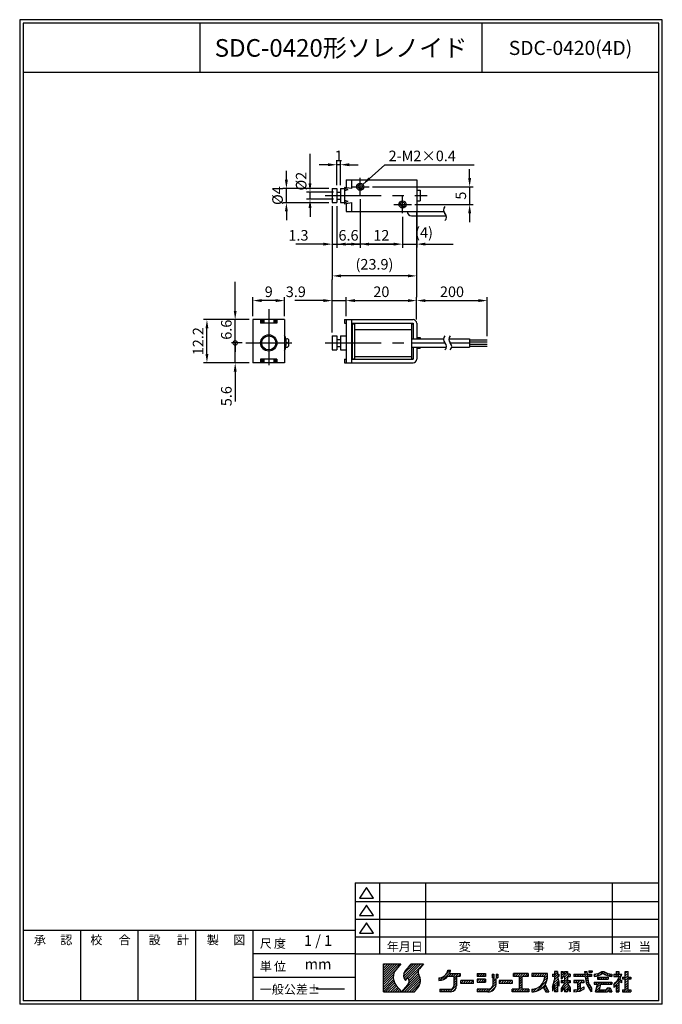
# Model space of a CAD drawing. Extents: x 15 to 197, y 6 to 285.
import ezdxf
from ezdxf.enums import TextEntityAlignment as Align

# ---------------------------------------------------------------- set-up
doc = ezdxf.new("R2010")
doc.units = 0
doc.header["$LTSCALE"] = 0.5
doc.header["$MEASUREMENT"] = 0
doc.header["$PDMODE"] = 35
doc.linetypes.add('CENTER', pattern=[50.8, 31.75, -6.35, 6.35, -6.35])
doc.layers.get('0').update_dxf_attribs({"linetype": 'CONTINUOUS'})
doc.layers.get('DEFPOINTS').update_dxf_attribs({"linetype": 'CONTINUOUS'})
doc.layers.add('ROGO', color=7, linetype='CONTINUOUS')
doc.layers.add('WAKU', color=7, linetype='CONTINUOUS')
doc.styles.add('BIGFONT', font='txt.shx', dxfattribs={"bigfont": 'EXTFONT.SHX'})
doc.styles.add('EXTFONT', font='romans.shx', dxfattribs={"bigfont": 'extfont.shx'})
doc.dimstyles.new('X1', dxfattribs={"dimtxt": 3, "dimasz": 2.5, "dimexe": 1, "dimexo": 1, "dimgap": 1, "dimtad": 1, "dimdec": 3, "dimdsep": 46, "dimtxsty": 'EXTFONT', "dimcen": 5, "dimclrd": 5, "dimclre": 5, "dimadec": 0, "dimazin": 0, "dimtfac": 0.666667, "dimtix": 1, "dimtmove": 2, "dimatfit": 3, "dimfxl": 1, "dimtolj": 1, "dimarcsym": 0})

# ---------------------------------------------------------------- blocks, each defined once
blk = doc.blocks.new('*X2')
at = {"color": 0}
for p, q in [((80, 5.91), (84.59, 10.5)), ((80, 6.59), (83.91, 10.5)), ((80, 7.26), (83.24, 10.5)), ((80, 7.93), (82.57, 10.5)), ((80, 8.61), (81.89, 10.5)), ((80, 9.28), (81.22, 10.5)), ((80, 9.95), (80.55, 10.5)), ((80, 5.24), (83.39, 8.63)), ((85.68, 6.88), (89.3, 10.5)), ((85.72, 7.59), (88.63, 10.5)), ((85.83, 6.36), (89.98, 10.5)), ((86.09, 5.94), (90.65, 10.5)), ((87.12, 6.29), (91.32, 10.5)), ((87.27, 5.78), (89.88, 8.38)), ((87.33, 9.88), (87.95, 10.5)), ((97.73, 7.47), (98.94, 8.69)), ((98.24, 8.67), (98.27, 8.69)), ((138.15, 8.16), (138.47, 8.48)), ((138.74, 8.08), (139.14, 8.48)), ((80, 4.57), (82.88, 7.44)), ((80, 3.89), (82.79, 6.68)), ((80, 3.22), (82.84, 6.06)), ((85.34, 2.5), (90.11, 7.27)), ((86.02, 2.5), (90.32, 6.8)), ((86.69, 2.5), (90.45, 6.26)), ((87.2, 5.03), (89.91, 7.74)), ((87.36, 2.5), (90.49, 5.62)), ((95.75, 6.17), (96.08, 6.5)), ((95.98, 5.73), (97.27, 7.02)), ((96.84, 5.92), (98.85, 7.93)), ((98.54, 6.94), (99.3, 7.7)), ((99.22, 6.94), (99.97, 7.7)), ((99.89, 6.94), (100.64, 7.7)), ((99.95, 6.33), (101.32, 7.7)), ((99.95, 5.66), (100.75, 6.46)), ((99.95, 4.98), (100.75, 5.78)), ((101.24, 6.94), (101.73, 7.43)), ((101.9, 4.91), (102.69, 5.7)), ((101.9, 5.58), (102.02, 5.7)), ((102.57, 4.9), (103.37, 5.7)), ((103.24, 4.9), (104.04, 5.7)), ((103.91, 4.9), (104.71, 5.7)), ((104.59, 4.9), (105.39, 5.7)), ((106.54, 7.54), (106.71, 7.7)), ((106.54, 5.52), (107.13, 6.1)), ((106.59, 6.9), (107.38, 7.7)), ((107.01, 5.3), (107.81, 6.1)), ((107.26, 6.9), (108.05, 7.7)), ((107.68, 5.3), (108.48, 6.1)), ((107.93, 6.9), (108.73, 7.7)), ((108.35, 5.3), (108.94, 5.9)), ((108.61, 6.9), (108.94, 7.24)), ((110.78, 7.05), (111.22, 7.5)), ((110.9, 6.51), (111.28, 6.88)), ((111.14, 5.4), (111.85, 6.1)), ((111.14, 6.07), (111.17, 6.1)), ((111.93, 6.86), (112.43, 7.36)), ((112.25, 6.51), (112.43, 6.69)), ((112.84, 5.08), (113.47, 5.7)), ((113.34, 4.9), (114.14, 5.7)), ((114.01, 4.9), (114.81, 5.7)), ((114.69, 4.9), (115.49, 5.7)), ((115.36, 4.9), (116.16, 5.7)), ((116.84, 7.06), (117.49, 7.7)), ((117.36, 6.9), (118.16, 7.7)), ((118.04, 6.9), (118.84, 7.7)), ((118.44, 6.64), (119.51, 7.7)), ((118.44, 5.96), (119.24, 6.76)), ((118.44, 5.29), (119.24, 6.09)), ((119.38, 6.9), (120.18, 7.7)), ((120.06, 6.9), (120.86, 7.7)), ((120.73, 6.9), (121.04, 7.22)), ((122.09, 7.59), (122.2, 7.7)), ((122.09, 6.92), (122.88, 7.7)), ((122.75, 6.9), (123.55, 7.7)), ((123.23, 2.67), (126.33, 5.77)), ((123.42, 6.9), (124.22, 7.7)), ((124.1, 6.9), (124.9, 7.7)), ((124.77, 6.9), (125.57, 7.7)), ((125.39, 5.51), (126.47, 6.59)), ((125.44, 6.9), (126.24, 7.7)), ((125.65, 6.44), (126.49, 7.28)), ((127.91, 7.35), (128.06, 7.5)), ((127.94, 4.01), (129.61, 5.69)), ((128.14, 6.9), (129.31, 8.08)), ((128.23, 4.98), (129.48, 6.22)), ((128.51, 7.95), (128.85, 8.29)), ((128.51, 6.6), (129.41, 7.5)), ((128.51, 5.93), (129.34, 6.76)), ((129.49, 6.9), (129.71, 7.13)), ((130.31, 7.73), (130.89, 8.3)), ((130.31, 7.05), (130.91, 7.65)), ((130.31, 6.38), (130.83, 6.9)), ((130.38, 5.1), (130.98, 5.7)), ((130.76, 4.14), (132.33, 5.7)), ((130.83, 6.9), (132.11, 8.18)), ((131.05, 5.1), (132.11, 6.16)), ((131.31, 8.05), (131.56, 8.3)), ((131.31, 6.71), (132.11, 7.51)), ((131.31, 6.03), (132.11, 6.83)), ((132.18, 6.9), (132.77, 7.5)), ((132.4, 5.1), (132.91, 5.61)), ((132.85, 6.9), (132.91, 6.96)), ((133.98, 7.36), (134.13, 7.5)), ((133.98, 5.34), (134.35, 5.7)), ((134.2, 6.9), (134.8, 7.5)), ((134.42, 5.1), (135.02, 5.7)), ((134.87, 6.9), (135.47, 7.5)), ((134.98, 4.99), (135.69, 5.7)), ((134.98, 4.32), (136.37, 5.7)), ((135.55, 6.9), (136.15, 7.5)), ((136.22, 6.9), (136.82, 7.5)), ((136.89, 6.9), (137.67, 7.68)), ((137.05, 7.74), (137.58, 8.27)), ((137.2, 6.54), (138.17, 7.5)), ((137.28, 5.94), (137.84, 6.5)), ((137.38, 5.37), (137.92, 5.91)), ((138.24, 6.9), (138.84, 7.5)), ((138.91, 6.9), (138.98, 6.97)), ((139.68, 6.99), (140.3, 7.62)), ((140.38, 7.02), (141.37, 8.01)), ((140.68, 6.65), (140.74, 6.7)), ((140.81, 6.1), (141.41, 6.7)), ((141.39, 7.36), (142.34, 8.3)), ((141.48, 6.1), (142.08, 6.7)), ((142.16, 6.1), (142.76, 6.7)), ((142.37, 7.67), (142.81, 8.11)), ((142.81, 7.43), (143.26, 7.88)), ((142.83, 6.1), (143.43, 6.7)), ((143.28, 7.23), (143.75, 7.7)), ((143.5, 6.1), (143.68, 6.28)), ((143.79, 7.07), (144.29, 7.56)), ((144.35, 6.95), (144.68, 7.28)), ((145.3, 7.23), (145.58, 7.5)), ((145.3, 4.54), (147.07, 6.3)), ((145.65, 6.9), (146.7, 7.96)), ((145.9, 7.83), (146.38, 8.3)), ((146.32, 6.9), (146.92, 7.5)), ((146.81, 6.72), (147.48, 7.39)), ((146.9, 5.46), (147.29, 5.85)), ((147.7, 6.26), (148.14, 6.7)), ((148.22, 6.1), (149.3, 7.19)), ((148.5, 7.74), (149.07, 8.3)), ((148.5, 7.06), (149.3, 7.86)), ((148.5, 5.71), (149.49, 6.7)), ((148.5, 5.04), (149.3, 5.84)), ((149.56, 6.1), (150.1, 6.64)), ((80, 2.55), (82.98, 5.53)), ((80.63, 2.5), (83.18, 5.05)), ((81.3, 2.5), (83.44, 4.63)), ((81.98, 2.5), (83.74, 4.26)), ((82.65, 2.5), (84.05, 3.9)), ((83.32, 2.5), (84.36, 3.54)), ((84, 2.5), (84.68, 3.18)), ((84.67, 2.5), (84.99, 2.82)), ((88.04, 2.5), (90.35, 4.81)), ((88.71, 2.5), (89.13, 2.92)), ((95.95, 3.01), (96.24, 3.29)), ((96.12, 2.5), (96.91, 3.29)), ((96.8, 2.5), (97.59, 3.29)), ((97.47, 2.5), (98.26, 3.29)), ((98.14, 2.5), (98.93, 3.29)), ((98.82, 2.5), (100.75, 4.44)), ((99.64, 2.65), (100.6, 3.62)), ((99.95, 4.31), (100.75, 5.11)), ((105.26, 4.9), (105.5, 5.14)), ((106.54, 2.82), (107.03, 3.3)), ((106.9, 2.5), (107.7, 3.3)), ((107.57, 2.5), (108.37, 3.3)), ((108.25, 2.5), (109.05, 3.3)), ((108.92, 2.5), (109.73, 3.31)), ((109.59, 2.5), (111.94, 4.85)), ((110.4, 2.64), (111.83, 4.07)), ((111.14, 4.72), (111.94, 5.53)), ((116.04, 4.9), (116.44, 5.31)), ((116.44, 3.29), (116.46, 3.3)), ((116.44, 2.62), (117.13, 3.3)), ((117, 2.5), (117.8, 3.3)), ((117.68, 2.5), (119.24, 4.07)), ((118.35, 2.5), (119.24, 3.4)), ((118.44, 4.62), (119.24, 5.42)), ((118.44, 3.94), (119.24, 4.74)), ((119.02, 2.5), (119.82, 3.3)), ((119.7, 2.5), (120.5, 3.3)), ((120.37, 2.5), (121.17, 3.3)), ((122.09, 2.88), (122.54, 3.33)), ((122.41, 2.52), (123.47, 3.59)), ((124.45, 3.22), (125.79, 4.55)), ((125.43, 3.52), (126.02, 4.11)), ((125.67, 3.09), (126.26, 3.68)), ((125.9, 2.65), (126.49, 3.24)), ((126.44, 2.51), (126.73, 2.8)), ((127.91, 3.31), (128.21, 3.61)), ((128.51, 3.91), (129.31, 4.71)), ((128.51, 3.23), (129.31, 4.03)), ((128.51, 2.56), (129.31, 3.36)), ((129.46, 4.86), (129.71, 5.11)), ((129.63, 4.35), (129.71, 4.43)), ((130.31, 3.01), (132.15, 4.85)), ((131.31, 3.34), (132.41, 4.45)), ((131.31, 2.67), (132.11, 3.47)), ((131.82, 2.5), (132.11, 2.79)), ((132.2, 3.56), (132.68, 4.04)), ((132.47, 3.16), (132.91, 3.59)), ((132.74, 2.75), (132.91, 2.92)), ((133.98, 2.64), (134.49, 3.16)), ((134.58, 2.57), (135.78, 3.77)), ((134.98, 3.64), (135.78, 4.44)), ((135.34, 2.66), (136.31, 3.63)), ((136.44, 5.1), (136.78, 5.44)), ((136.49, 3.13), (136.78, 3.42)), ((137.54, 4.86), (138.03, 5.35)), ((137.74, 4.39), (138.2, 4.85)), ((137.99, 3.96), (138.42, 4.39)), ((138.27, 3.57), (138.67, 3.97)), ((138.54, 3.16), (138.96, 3.58)), ((138.81, 2.76), (138.98, 2.93)), ((139.68, 4.97), (140.01, 5.3)), ((140.08, 4.7), (140.68, 5.3)), ((140.14, 2.74), (141.27, 3.87)), ((140.4, 3.67), (142.03, 5.3)), ((140.58, 2.5), (141.18, 3.1)), ((140.65, 4.6), (141.36, 5.3)), ((141.25, 2.5), (141.85, 3.1)), ((141.92, 2.5), (142.52, 3.1)), ((142.1, 4.7), (142.7, 5.3)), ((142.6, 2.5), (143.8, 3.7)), ((142.78, 4.7), (143.38, 5.3)), ((143.27, 2.5), (144.33, 3.56)), ((143.45, 4.7), (144.05, 5.3)), ((144.04, 2.6), (144.49, 3.05)), ((144.12, 4.7), (144.68, 5.26)), ((145.3, 3.86), (146.7, 5.26)), ((145.9, 3.79), (146.7, 4.59)), ((145.9, 3.11), (146.7, 3.91)), ((145.96, 2.5), (146.7, 3.24)), ((147.32, 5.21), (147.5, 5.39)), ((147.7, 2.89), (147.91, 3.1)), ((147.99, 2.5), (149.3, 3.82)), ((148.5, 4.37), (149.3, 5.17)), ((148.5, 3.69), (149.3, 4.49)), ((148.66, 2.5), (149.3, 3.15)), ((149.33, 2.5), (149.93, 3.1)), ((121.04, 2.5), (121.24, 2.7)), ((129.13, 2.5), (129.31, 2.69)), ((144.62, 2.5), (144.66, 2.55)), ((146.64, 2.5), (146.7, 2.57)), ((150.01, 2.5), (150.1, 2.6))]:
    blk.add_line(p, q, dxfattribs=at)
blk = doc.blocks.new('KGS_ROGO')
at = {"layer": 'ROGO'}
for p, q in [((80, 2.5), (80, 10.5)), ((80, 10.5), (84.9, 10.5)), ((84.9, 10.5), (83.58, 8.89)), ((87.84, 10.5), (86.1, 8.37)), ((87.84, 10.5), (91.36, 10.5)), ((91.36, 10.5), (90.19, 9.06)), ((98.25, 8.69), (99.04, 8.69)), ((138.15, 8.48), (138.15, 8.08)), ((138.15, 8.48), (139.15, 8.48)), ((139.15, 8.48), (139.15, 8.08)), ((86.14, 5.87), (86.29, 5.7)), ((86.29, 5.7), (86.95, 6.55)), ((95.75, 6.47), (95.75, 5.71)), ((98.29, 6.94), (99.95, 6.94)), ((98.76, 7.7), (101.73, 7.7)), ((99.95, 6.94), (99.95, 4.21)), ((100.75, 6.94), (101.73, 6.94)), ((100.75, 6.94), (100.75, 4.23)), ((101.73, 7.7), (101.73, 6.94)), ((105.5, 5.7), (101.9, 5.7)), ((101.9, 4.9), (101.9, 5.7)), ((105.5, 4.9), (105.5, 5.7)), ((106.54, 7.7), (108.94, 7.7)), ((106.54, 7.7), (106.54, 6.9)), ((108.94, 6.9), (106.54, 6.9)), ((108.94, 6.1), (106.54, 6.1)), ((106.54, 6.1), (106.54, 5.3)), ((108.94, 7.7), (108.94, 6.9)), ((108.94, 6.1), (108.94, 5.3)), ((110.78, 7.5), (111.28, 7.5)), ((110.78, 7.5), (110.78, 6.51)), ((110.78, 6.51), (111.28, 6.51)), ((111.14, 4.8), (111.14, 6.1)), ((111.94, 6.1), (111.14, 6.1)), ((111.28, 7.5), (111.28, 6.51)), ((111.93, 7.5), (111.93, 6.51)), ((111.93, 7.5), (112.43, 7.5)), ((111.93, 6.51), (112.43, 6.51)), ((111.94, 4.54), (111.94, 6.1)), ((112.43, 7.5), (112.43, 6.51)), ((116.44, 5.7), (112.84, 5.7)), ((112.84, 5.7), (112.84, 4.9)), ((116.44, 5.7), (116.44, 4.9)), ((121.04, 7.7), (116.84, 7.7)), ((116.84, 6.9), (116.84, 7.7)), ((118.44, 6.9), (116.84, 6.9)), ((118.44, 6.9), (118.44, 3.3)), ((121.04, 6.9), (119.24, 6.9)), ((119.24, 6.9), (119.24, 3.3)), ((121.04, 7.7), (121.04, 6.9)), ((126.49, 7.7), (122.09, 7.7)), ((122.09, 7.7), (122.09, 6.9)), ((125.69, 6.9), (122.09, 6.9)), ((126.49, 6.85), (126.49, 7.7)), ((127.91, 7.5), (128.51, 7.5)), ((127.91, 7.5), (127.91, 6.9)), ((128.51, 6.9), (127.91, 6.9)), ((127.91, 3.9), (128.51, 5.9)), ((129.31, 8.29), (128.51, 8.29)), ((128.51, 8.29), (128.51, 7.5)), ((128.51, 6.9), (128.51, 5.9)), ((129.31, 8.29), (129.31, 7.5)), ((129.31, 7.5), (129.71, 7.5)), ((129.31, 6.9), (129.71, 5.3)), ((129.71, 6.9), (129.31, 6.9)), ((129.71, 7.5), (129.71, 6.9)), ((130.31, 8.3), (130.91, 8.3)), ((130.31, 8.3), (130.31, 6.3)), ((130.31, 6.3), (130.53, 6.09)), ((130.31, 5.7), (131.31, 5.7)), ((130.31, 5.7), (130.31, 5.1)), ((130.83, 6.9), (130.51, 6.11)), ((130.83, 6.9), (131.31, 6.9)), ((130.91, 8.3), (130.91, 7.5)), ((131.31, 7.5), (130.91, 7.5)), ((131.31, 8.3), (132.11, 8.3)), ((131.31, 8.3), (131.31, 7.5)), ((131.31, 6.9), (131.31, 5.7)), ((132.11, 8.3), (132.11, 7.5)), ((132.91, 7.5), (132.11, 7.5)), ((132.11, 6.9), (132.91, 6.9)), ((132.11, 6.9), (132.11, 5.7)), ((132.11, 5.7), (132.91, 5.7)), ((132.91, 7.5), (132.91, 6.9)), ((132.91, 5.7), (132.91, 5.1)), ((133.98, 7.5), (137.08, 7.5)), ((133.98, 7.5), (133.98, 6.9)), ((137.16, 6.9), (133.98, 6.9)), ((136.78, 5.7), (133.98, 5.7)), ((133.98, 5.7), (133.98, 5.1)), ((136.78, 5.7), (136.78, 5.1)), ((136.98, 8.3), (137.08, 7.5)), ((136.98, 8.3), (137.58, 8.3)), ((137.16, 6.9), (137.31, 5.67)), ((137.58, 8.3), (137.69, 7.5)), ((137.69, 7.5), (138.98, 7.5)), ((137.78, 6.9), (137.96, 5.6)), ((138.98, 6.9), (137.78, 6.9)), ((138.15, 8.08), (139.15, 8.08)), ((138.98, 7.5), (138.98, 6.9)), ((139.68, 7.5), (139.68, 6.91)), ((140.68, 6.7), (143.68, 6.7)), ((140.68, 6.7), (140.68, 6.1)), ((140.68, 6.1), (143.68, 6.1)), ((141.87, 8.3), (142.48, 8.3)), ((143.68, 6.7), (143.68, 6.1)), ((144.68, 7.5), (144.68, 6.91)), ((145.3, 7.5), (145.9, 7.5)), ((145.3, 7.5), (145.3, 6.9)), ((145.3, 6.9), (146.9, 6.9)), ((145.9, 8.3), (145.9, 7.5)), ((145.9, 8.3), (146.7, 8.3)), ((146.7, 8.3), (146.7, 7.5)), ((146.7, 7.5), (147.52, 7.5)), ((146.7, 5.58), (146.7, 2.5)), ((147.5, 5.1), (146.7, 5.58)), ((146.96, 6.07), (147.5, 5.71)), ((147.5, 5.1), (147.5, 5.71)), ((147.7, 6.7), (147.7, 6.1)), ((147.7, 6.7), (148.5, 6.7)), ((148.5, 6.1), (147.7, 6.1)), ((148.5, 8.3), (149.3, 8.3)), ((148.5, 6.7), (148.5, 8.3)), ((148.5, 3.1), (148.5, 6.1)), ((149.3, 6.7), (149.3, 8.3)), ((149.3, 6.7), (150.1, 6.7)), ((149.3, 3.1), (149.3, 6.1)), ((150.1, 6.1), (149.3, 6.1)), ((150.1, 6.7), (150.1, 6.1)), ((83.65, 4.36), (85.27, 2.5)), ((85.27, 2.5), (86.92, 4.52)), ((88.79, 2.5), (89.75, 3.68)), ((95.95, 3.29), (99.03, 3.29)), ((95.95, 3.29), (95.95, 2.5)), ((105.5, 4.9), (101.9, 4.9)), ((106.54, 5.3), (108.94, 5.3)), ((109.62, 3.3), (106.54, 3.3)), ((106.54, 3.3), (106.54, 2.5)), ((116.44, 4.9), (112.84, 4.9)), ((118.44, 3.3), (116.44, 3.3)), ((116.44, 2.5), (116.44, 3.3)), ((121.24, 3.3), (119.24, 3.3)), ((121.24, 3.3), (121.24, 2.5)), ((122.09, 3.29), (122.09, 2.51)), ((125.24, 3.87), (125.98, 2.51)), ((125.78, 4.56), (126.88, 2.51)), ((128.51, 4.5), (127.91, 2.7)), ((127.91, 3.9), (127.91, 2.7)), ((128.51, 4.5), (128.51, 2.5)), ((129.31, 5.3), (129.31, 2.5)), ((129.71, 4.1), (129.31, 5.3)), ((129.71, 5.3), (129.71, 4.1)), ((131.31, 5.1), (130.31, 5.1)), ((131.31, 4.9), (130.31, 3.5)), ((131.31, 3.7), (130.31, 2.5)), ((130.31, 3.5), (130.31, 2.5)), ((131.31, 5.1), (131.31, 4.9)), ((131.31, 3.7), (131.31, 2.5)), ((132.91, 5.1), (132.11, 5.1)), ((132.11, 5.1), (132.11, 4.9)), ((132.11, 4.9), (132.91, 3.7)), ((132.11, 3.7), (132.91, 2.5)), ((132.11, 3.7), (132.11, 2.5)), ((132.91, 3.7), (132.91, 2.5)), ((134.98, 5.1), (133.98, 5.1)), ((133.98, 3.09), (134.98, 3.22)), ((133.98, 3.09), (133.98, 2.5)), ((134.98, 5.1), (134.98, 3.22)), ((136.78, 3.3), (135.77, 2.7)), ((135.78, 5.1), (135.78, 3.31)), ((136.78, 5.1), (135.78, 5.1)), ((136.78, 3.9), (135.78, 3.31)), ((136.78, 3.96), (136.78, 3.3)), ((138.98, 2.5), (138.25, 3.61)), ((138.98, 3.56), (138.98, 2.5)), ((139.68, 5.3), (144.68, 5.3)), ((139.68, 5.3), (139.68, 4.7)), ((139.68, 4.7), (140.68, 4.7)), ((140.08, 2.5), (140.68, 4.7)), ((141.48, 4.7), (141.08, 3.1)), ((141.08, 3.1), (143.04, 3.1)), ((141.48, 4.7), (144.68, 4.7)), ((143.48, 3.7), (143.04, 3.1)), ((143.87, 3.09), (143.46, 2.5)), ((143.48, 3.7), (144.28, 3.7)), ((143.88, 3.09), (144.08, 2.5)), ((144.28, 3.7), (144.68, 2.5)), ((144.68, 5.3), (144.68, 4.7)), ((145.3, 4.62), (145.3, 3.78)), ((145.9, 4.44), (145.9, 2.5)), ((147.7, 3.1), (148.5, 3.1)), ((147.7, 3.1), (147.7, 2.5)), ((149.3, 3.1), (150.1, 3.1)), ((150.1, 3.1), (150.1, 2.5)), ((80, 2.5), (88.79, 2.5)), ((99.04, 2.5), (95.95, 2.5)), ((109.69, 2.5), (106.54, 2.5)), ((121.24, 2.5), (116.44, 2.5)), ((122.17, 2.51), (122.09, 2.51)), ((125.98, 2.51), (126.88, 2.51)), ((129.31, 2.5), (128.51, 2.5)), ((132.11, 2.5), (131.31, 2.5)), ((133.98, 2.5), (135.78, 2.71)), ((135.78, 2.71), (135.78, 2.71)), ((140.08, 2.5), (143.46, 2.5)), ((144.08, 2.5), (144.68, 2.5)), ((145.9, 2.5), (146.7, 2.5)), ((147.7, 2.5), (150.1, 2.5))]:
    blk.add_line(p, q, dxfattribs=at)
for centre, radius, start, end in [((86.31, 6.67), 3.52, 140.8, 221), ((87.61, 7.14), 1.94, 140.8, 227.8947), ((91.33, 8.13), 1.48, 140.8, 209.9149), ((95.66, 9.08), 2.62, 272.093, 351.3443), ((95.68, 9.09), 3.38, 335.6572, 353.1652), ((85.65, 5.56), 1.64, 320.8, 37.2123), ((87.21, 5.75), 3.28, 320.8, 29.9149), ((95.68, 9.09), 3.38, 271.1689, 320.5442), ((122.03, 6.95), 3.66, 270.8834, 359.315), ((122.03, 6.96), 4.46, 327.3182, 1.4347), ((141.88, 6.49), 4.64, 190.1454, 218.4312), ((142.76, 6.72), 4.93, 193.1115, 219.8633), ((139.06, 12.6), 5.14, 276.9444, 303.2623), ((139.14, 12.43), 5.55, 275.5844, 303.2401), ((145.22, 12.43), 5.55, 236.7599, 264.4156), ((145.3, 12.6), 5.14, 236.7377, 263.0556), ((139.25, 10.57), 8.49, 315.5002, 334.4096), ((139.22, 9.91), 8.64, 333.5825, 343.8295), ((98.91, 4.35), 1.85, 273.8194, 3.7498), ((98.87, 4.37), 1.09, 278.3736, 351.0901), ((109.61, 4.84), 1.53, 270.1168, 1.3143), ((109.63, 4.84), 2.34, 269.7467, 352.5917), ((122.03, 6.96), 4.46, 270.7166, 316.0944), ((139.22, 9.91), 8.64, 314.7394, 320.6569)]:
    blk.add_arc(centre, radius, start, end, dxfattribs=at)
blk.add_blockref('*X2', (0, 0), dxfattribs=at)
blk = doc.blocks.new('A4SPWAKU')
at = {"layer": 'WAKU', "color": 5}
for p, q in [((197, 282), (15, 282)), ((15, 282), (15, 3)), ((197, 3), (197, 282)), ((116.95, 37.46), (116.95, 17.33)), ((129.95, 37.46), (129.95, 17.33)), ((182.82, 37.46), (182.82, 17.33)), ((113.2, 36.12), (111.2, 33.12)), ((115.2, 33.12), (113.2, 36.12)), ((110, 32.12), (196, 32.12)), ((111.2, 33.12), (115.2, 33.12)), ((113.2, 31.12), (111.2, 28.12)), ((115.2, 28.12), (113.2, 31.12)), ((111.2, 28.12), (115.2, 28.12)), ((110, 27.12), (196, 27.12)), ((113.2, 26.12), (111.2, 23.12)), ((115.2, 23.12), (113.2, 26.12)), ((32.25, 24), (32.25, 4)), ((48.5, 24), (48.5, 4)), ((64.75, 24), (64.75, 4)), ((111.2, 23.12), (115.2, 23.12)), ((110, 22.12), (196, 22.12)), ((110, 17.33), (81, 17.33)), ((81, 10.67), (110, 10.67)), ((197, 3), (15, 3))]:
    blk.add_line(p, q, dxfattribs=at)
at = {"layer": 'WAKU', "color": 1}
for p, q in [((196, 281), (16, 281)), ((16, 281), (16, 4)), ((66, 281), (66, 267)), ((146, 267), (146, 281)), ((196, 4), (196, 281)), ((196, 267), (16, 267)), ((110, 37.46), (196, 37.46)), ((110, 37.46), (110, 4)), ((16, 24), (110, 24)), ((81, 24), (81, 4)), ((110, 17.33), (196, 17.33)), ((196, 4), (16, 4))]:
    blk.add_line(p, q, dxfattribs=at)
at = {"layer": 'WAKU'}
blk.add_blockref('KGS_ROGO', (38, 4), dxfattribs=at)
at = {"layer": 'WAKU', "color": 5}
for s, style, p in [('承\u3000\u3000', 'BIGFONT', (19, 20)), ('認', 'BIGFONT', (26.5, 20)), ('校', 'BIGFONT', (35, 20)), ('合', 'BIGFONT', (43, 20)), ('設', 'BIGFONT', (51.5, 20)), ('計', 'BIGFONT', (59.5, 20)), ('製', 'BIGFONT', (68, 20)), ('図', 'BIGFONT', (75.5, 20)), ('尺\u3000', 'BIGFONT', (83, 19)), ('度', 'BIGFONT', (87, 19)), ('年月日', 'BIGFONT', (118.95, 18.12)), ('変', 'BIGFONT', (139.34, 18.12)), ('更', 'EXTFONT', (150.34, 18.12)), ('事', 'BIGFONT', (160.34, 18.12)), ('項', 'BIGFONT', (170.34, 18.12)), ('担\u3000', 'BIGFONT', (184.82, 18.12)), ('当', 'BIGFONT', (190.32, 18.12)), ('単', 'BIGFONT', (83, 12.5)), ('位', 'BIGFONT', (87, 12.5)), ('一般公差±', 'BIGFONT', (83, 6))]:
    blk.add_text(s, height=2.5, dxfattribs=dict(at, style=style)).set_placement(p)
blk = doc.blocks.new('*D3')
at = {"color": 5, "lineweight": -2}
for p, q in [((102.33, 243.9), (99.83, 243.9)), ((104.83, 238.15), (104.83, 244.9)), ((105.83, 243.9), (104.83, 243.9)), ((105.83, 238.15), (105.83, 244.9)), ((108.33, 243.9), (110.83, 243.9))]:
    blk.add_line(p, q, dxfattribs=at)
at = {"color": 5}
for points in [[(102.33, 244.32), (102.33, 243.49), (104.83, 243.9)], [(108.33, 244.32), (108.33, 243.49), (105.83, 243.9)]]:
    blk.add_solid(points, dxfattribs=at)
at = {"layer": 'DEFPOINTS', "color": 0}
for p in [(104.83, 243.9), (104.83, 237.15), (105.83, 237.15)]:
    blk.add_point(p, dxfattribs=at)
at = {"color": 0, "insert": (105.33, 246.4), "char_height": 3, "attachment_point": 5, "style": 'EXTFONT'}
blk.add_mtext('\\A1;1', dxfattribs=at)
blk = doc.blocks.new('*D4')
at = {"color": 5, "lineweight": -2}
for p, q in [((81.03, 201), (81.03, 206.4)), ((87.53, 205.4), (83.53, 205.4)), ((90.03, 201), (90.03, 206.4))]:
    blk.add_line(p, q, dxfattribs=at)
at = {"color": 5}
for points in [[(83.53, 205.82), (83.53, 204.99), (81.03, 205.4)], [(87.53, 205.82), (87.53, 204.99), (90.03, 205.4)]]:
    blk.add_solid(points, dxfattribs=at)
at = {"layer": 'DEFPOINTS', "color": 0}
for p in [(81.03, 205.4), (81.03, 200), (90.03, 200)]:
    blk.add_point(p, dxfattribs=at)
at = {"color": 0, "insert": (85.53, 207.9), "char_height": 3, "attachment_point": 5, "style": 'EXTFONT'}
blk.add_mtext('\\A1;9', dxfattribs=at)
blk = doc.blocks.new('*D5')
at = {"color": 5, "lineweight": -2}
for p, q in [((103.53, 232.15), (103.53, 211.4)), ((127.43, 230.4), (127.43, 211.4)), ((124.93, 212.4), (106.03, 212.4))]:
    blk.add_line(p, q, dxfattribs=at)
at = {"color": 5}
for points in [[(106.03, 212.82), (106.03, 211.99), (103.53, 212.4)], [(124.93, 212.82), (124.93, 211.99), (127.43, 212.4)]]:
    blk.add_solid(points, dxfattribs=at)
at = {"layer": 'DEFPOINTS', "color": 0}
for p in [(103.53, 233.15), (127.43, 231.4), (103.53, 212.4)]:
    blk.add_point(p, dxfattribs=at)
at = {"color": 0, "insert": (115.48, 215.69), "char_height": 3, "attachment_point": 5, "style": 'EXTFONT'}
blk.add_mtext('\\A1;(23.9)', dxfattribs=at)
blk = doc.blocks.new('*D6')
at = {"color": 5, "lineweight": -2}
for p, q in [((142.43, 240.15), (142.43, 242.65)), ((114.93, 237.65), (143.43, 237.65)), ((142.43, 237.65), (142.43, 232.65)), ((126.93, 232.65), (143.43, 232.65)), ((142.43, 230.15), (142.43, 227.65))]:
    blk.add_line(p, q, dxfattribs=at)
at = {"color": 5}
for points in [[(142.02, 240.15), (142.85, 240.15), (142.43, 237.65)], [(142.02, 230.15), (142.85, 230.15), (142.43, 232.65)]]:
    blk.add_solid(points, dxfattribs=at)
at = {"layer": 'DEFPOINTS', "color": 0}
for p in [(113.93, 237.65), (125.93, 232.65), (142.43, 232.65)]:
    blk.add_point(p, dxfattribs=at)
at = {"color": 0, "insert": (139.93, 235.15), "char_height": 3, "attachment_point": 5, "rotation": 90, "style": 'EXTFONT'}
blk.add_mtext('\\A1;5', dxfattribs=at)
blk = doc.blocks.new('*D7')
at = {"color": 5, "lineweight": -2}
for p, q in [((111.43, 234.15), (111.43, 220.4)), ((123.43, 229.15), (123.43, 220.4)), ((113.93, 221.4), (120.93, 221.4))]:
    blk.add_line(p, q, dxfattribs=at)
at = {"color": 5}
for points in [[(113.93, 221.82), (113.93, 220.99), (111.43, 221.4)], [(120.93, 221.82), (120.93, 220.99), (123.43, 221.4)]]:
    blk.add_solid(points, dxfattribs=at)
at = {"layer": 'DEFPOINTS', "color": 0}
for p in [(111.43, 235.15), (123.43, 230.15), (123.43, 221.4)]:
    blk.add_point(p, dxfattribs=at)
at = {"color": 0, "insert": (117.43, 223.9), "char_height": 3, "attachment_point": 5, "style": 'EXTFONT'}
blk.add_mtext('\\A1;12', dxfattribs=at)
blk = doc.blocks.new('*D8')
at = {"color": 5, "lineweight": -2}
for p, q in [((103.53, 232.15), (103.53, 220.4)), ((104.83, 232.15), (104.83, 220.4)), ((101.03, 221.4), (98.53, 221.4)), ((103.53, 221.4), (104.83, 221.4)), ((107.33, 221.4), (109.83, 221.4))]:
    blk.add_line(p, q, dxfattribs=at)
at = {"color": 5}
for points in [[(101.03, 221.82), (101.03, 220.99), (103.53, 221.4)], [(107.33, 221.82), (107.33, 220.99), (104.83, 221.4)]]:
    blk.add_solid(points, dxfattribs=at)
at = {"layer": 'DEFPOINTS', "color": 0}
for p in [(103.53, 233.15), (104.83, 233.15), (104.83, 221.4)]:
    blk.add_point(p, dxfattribs=at)
at = {"color": 0, "insert": (104.18, 223.9), "char_height": 3, "attachment_point": 5, "style": 'EXTFONT'}
blk.add_mtext('\\A1;1.3\u3000\u3000\u3000\u3000\u3000', dxfattribs=at)
blk = doc.blocks.new('*D9')
at = {"color": 5, "lineweight": -2}
for p, q in [((104.83, 232.15), (104.83, 220.4)), ((111.43, 234.15), (111.43, 220.4)), ((104.83, 221.4), (111.43, 221.4))]:
    blk.add_line(p, q, dxfattribs=at)
at = {"layer": 'DEFPOINTS', "color": 0}
for p in [(111.43, 235.15), (104.83, 233.15), (111.43, 221.4)]:
    blk.add_point(p, dxfattribs=at)
at = {"color": 0, "insert": (108.13, 223.9), "char_height": 3, "attachment_point": 5, "style": 'EXTFONT'}
blk.add_mtext('\\A1;6.6', dxfattribs=at)
blk = doc.blocks.new('_DotSmall')
at = {"color": 0, "linetype": 'ByBlock', "const_width": 0.5}
blk.add_lwpolyline([(-0.0625, 0, 1), (0.0625, 0, 1)], format="xyb", close=True, dxfattribs=at)
blk = doc.blocks.new('*D10')
at = {"color": 5, "lineweight": -2}
for p, q in [((76.03, 202.5), (76.03, 205)), ((80.03, 200), (75.03, 200)), ((76.03, 193.4), (76.03, 200)), ((78.03, 193.4), (75.03, 193.4)), ((76.03, 193.4), (76.03, 190.9))]:
    blk.add_line(p, q, dxfattribs=at)
at = {"color": 5}
blk.add_solid([(75.62, 202.5), (76.45, 202.5), (76.03, 200)], dxfattribs=at)
at = {"layer": 'DEFPOINTS', "color": 0}
for p in [(76.03, 200), (81.03, 200), (79.03, 193.4)]:
    blk.add_point(p, dxfattribs=at)
at = {"color": 5, "lineweight": -2, "xscale": 2.5, "yscale": 2.5, "zscale": 2.5, "rotation": 90}
blk.add_blockref('_DotSmall', (76.03, 193.4), dxfattribs=at)
at = {"color": 0, "insert": (73.53, 196.7), "char_height": 3, "attachment_point": 5, "rotation": 90, "style": 'EXTFONT'}
blk.add_mtext('\\A1;\u3000\u3000 6.6', dxfattribs=at)
blk = doc.blocks.new('*D12')
at = {"color": 5, "lineweight": -2}
for p, q in [((76.03, 193.4), (76.03, 195.9)), ((78.03, 193.4), (75.03, 193.4)), ((76.03, 187.8), (76.03, 193.4)), ((80.03, 187.8), (75.03, 187.8)), ((76.03, 185.3), (76.03, 182.8))]:
    blk.add_line(p, q, dxfattribs=at)
at = {"color": 5}
blk.add_solid([(75.62, 185.3), (76.45, 185.3), (76.03, 187.8)], dxfattribs=at)
at = {"layer": 'DEFPOINTS', "color": 0}
for p in [(76.03, 193.4), (79.03, 193.4), (81.03, 187.8)]:
    blk.add_point(p, dxfattribs=at)
at = {"color": 5, "lineweight": -2, "xscale": 2.5, "yscale": 2.5, "zscale": 2.5, "rotation": 270}
blk.add_blockref('_DotSmall', (76.03, 193.4), dxfattribs=at)
at = {"color": 0, "insert": (73.53, 190.6), "char_height": 3, "attachment_point": 5, "rotation": 90, "style": 'EXTFONT'}
blk.add_mtext('\\A1;5.6\u3000\u3000\u3000\u3000\u3000\u3000', dxfattribs=at)
blk = doc.blocks.new('*D13')
at = {"color": 5, "lineweight": -2}
for p, q in [((80.03, 200), (67.03, 200)), ((68.03, 190.3), (68.03, 197.5)), ((80.03, 187.8), (67.03, 187.8))]:
    blk.add_line(p, q, dxfattribs=at)
at = {"color": 5}
for points in [[(67.62, 197.5), (68.45, 197.5), (68.03, 200)], [(67.62, 190.3), (68.45, 190.3), (68.03, 187.8)]]:
    blk.add_solid(points, dxfattribs=at)
at = {"layer": 'DEFPOINTS', "color": 0}
for p in [(68.03, 200), (81.03, 200), (81.03, 187.8)]:
    blk.add_point(p, dxfattribs=at)
at = {"color": 0, "insert": (65.53, 193.9), "char_height": 3, "attachment_point": 5, "rotation": 90, "style": 'EXTFONT'}
blk.add_mtext('\\A1;12.2', dxfattribs=at)
blk = doc.blocks.new('*D14')
at = {"color": 5, "lineweight": -2}
for p, q in [((101.03, 205.4), (98.53, 205.4)), ((103.53, 196.4), (103.53, 206.4)), ((103.53, 205.4), (107.43, 205.4)), ((107.43, 201), (107.43, 206.4)), ((109.93, 205.4), (112.43, 205.4))]:
    blk.add_line(p, q, dxfattribs=at)
at = {"color": 5}
for points in [[(101.03, 205.82), (101.03, 204.99), (103.53, 205.4)], [(109.93, 205.82), (109.93, 204.99), (107.43, 205.4)]]:
    blk.add_solid(points, dxfattribs=at)
at = {"layer": 'DEFPOINTS', "color": 0}
for p in [(107.43, 205.4), (107.43, 200), (103.53, 195.4)]:
    blk.add_point(p, dxfattribs=at)
at = {"color": 0, "insert": (105.48, 207.9), "char_height": 3, "attachment_point": 5, "style": 'EXTFONT'}
blk.add_mtext('\\A1;3.9\u3000\u3000\u3000\u3000\u3000\u3000', dxfattribs=at)
blk = doc.blocks.new('*D15')
at = {"color": 5, "lineweight": -2}
for p, q in [((107.43, 201), (107.43, 206.4)), ((109.93, 205.4), (124.93, 205.4)), ((127.43, 200), (127.43, 206.4))]:
    blk.add_line(p, q, dxfattribs=at)
at = {"color": 5}
for points in [[(109.93, 205.82), (109.93, 204.99), (107.43, 205.4)], [(124.93, 205.82), (124.93, 204.99), (127.43, 205.4)]]:
    blk.add_solid(points, dxfattribs=at)
at = {"layer": 'DEFPOINTS', "color": 0}
for p in [(127.43, 205.4), (107.43, 200), (127.43, 199)]:
    blk.add_point(p, dxfattribs=at)
at = {"color": 0, "insert": (117.43, 207.9), "char_height": 3, "attachment_point": 5, "style": 'EXTFONT'}
blk.add_mtext('\\A1;20', dxfattribs=at)
blk = doc.blocks.new('*D16')
at = {"color": 5, "lineweight": -2}
for p, q in [((127.43, 200), (127.43, 206.4)), ((129.93, 205.4), (144.93, 205.4)), ((147.43, 195.3), (147.43, 206.4))]:
    blk.add_line(p, q, dxfattribs=at)
at = {"color": 5}
for points in [[(129.93, 205.82), (129.93, 204.99), (127.43, 205.4)], [(144.93, 205.82), (144.93, 204.99), (147.43, 205.4)]]:
    blk.add_solid(points, dxfattribs=at)
at = {"layer": 'DEFPOINTS', "color": 0}
for p in [(147.43, 205.4), (127.43, 199), (147.43, 194.3)]:
    blk.add_point(p, dxfattribs=at)
at = {"color": 0, "insert": (137.43, 207.9), "char_height": 3, "attachment_point": 5, "style": 'EXTFONT'}
blk.add_mtext('\\A1;200', dxfattribs=at)
blk = doc.blocks.new('*D17')
at = {"color": 5, "lineweight": -2}
for p, q in [((123.43, 229.15), (123.43, 220.4)), ((127.43, 229.65), (127.43, 220.4)), ((120.93, 221.4), (118.43, 221.4)), ((123.43, 221.4), (127.43, 221.4)), ((129.93, 221.4), (132.43, 221.4))]:
    blk.add_line(p, q, dxfattribs=at)
at = {"color": 5}
for points in [[(120.93, 221.82), (120.93, 220.99), (123.43, 221.4)], [(129.93, 221.82), (129.93, 220.99), (127.43, 221.4)]]:
    blk.add_solid(points, dxfattribs=at)
at = {"layer": 'DEFPOINTS', "color": 0}
for p in [(123.43, 230.15), (127.43, 230.65), (127.43, 221.4)]:
    blk.add_point(p, dxfattribs=at)
at = {"color": 0, "insert": (125.43, 224.69), "char_height": 3, "attachment_point": 5, "style": 'EXTFONT'}
blk.add_mtext('\\A1;\u3000\u3000(4)', dxfattribs=at)
blk = doc.blocks.new('*D18')
at = {"color": 5, "lineweight": -2}
for p, q in [((97.22, 238.65), (97.22, 241.15)), ((103.83, 236.15), (96.22, 236.15)), ((97.22, 234.15), (97.22, 236.15)), ((103.83, 234.15), (96.22, 234.15)), ((97.22, 231.65), (97.22, 229.15))]:
    blk.add_line(p, q, dxfattribs=at)
at = {"color": 5}
for points in [[(96.81, 238.65), (97.64, 238.65), (97.22, 236.15)], [(96.81, 231.65), (97.64, 231.65), (97.22, 234.15)]]:
    blk.add_solid(points, dxfattribs=at)
at = {"layer": 'DEFPOINTS', "color": 0}
for p in [(97.22, 236.15), (104.83, 236.15), (104.83, 234.15)]:
    blk.add_point(p, dxfattribs=at)
at = {"color": 0, "insert": (94.72, 235.15), "char_height": 3, "attachment_point": 5, "rotation": 90, "style": 'EXTFONT'}
blk.add_mtext('\\A1;\u3000\u3000%%c2', dxfattribs=at)
blk = doc.blocks.new('*D19')
at = {"color": 5, "lineweight": -2}
for p, q in [((90.53, 239.65), (90.53, 242.15)), ((102.53, 237.15), (89.53, 237.15)), ((90.53, 233.15), (90.53, 237.15)), ((102.53, 233.15), (89.53, 233.15)), ((90.53, 230.65), (90.53, 228.15))]:
    blk.add_line(p, q, dxfattribs=at)
at = {"color": 5}
for points in [[(90.12, 239.65), (90.95, 239.65), (90.53, 237.15)], [(90.12, 230.65), (90.95, 230.65), (90.53, 233.15)]]:
    blk.add_solid(points, dxfattribs=at)
at = {"layer": 'DEFPOINTS', "color": 0}
for p in [(90.53, 237.15), (103.53, 237.15), (103.53, 233.15)]:
    blk.add_point(p, dxfattribs=at)
at = {"color": 0, "insert": (88.03, 235.15), "char_height": 3, "attachment_point": 5, "rotation": 90, "style": 'EXTFONT'}
blk.add_mtext('\\A1;%%c4', dxfattribs=at)

msp = doc.modelspace()

# ---------------------------------------------------------------- linework, layer by layer
at = {"color": 5}
for p, q in [((97.2231, 241.1543), (97.2231, 246.9732)), ((111.4331, 235.1543), (111.4331, 240.1543)), ((108.9331, 237.6543), (113.9331, 237.6543)), ((123.4331, 230.1543), (123.4331, 235.1543)), ((120.9331, 232.6543), (125.9331, 232.6543)), ((127.4331, 230.4043), (127.4331, 220.4043)), ((98.5331, 221.4043), (93.2436, 221.4043)), ((113.9331, 221.4043), (107.6818, 221.4043)), ((120.9331, 221.4043), (112.558, 221.4043)), ((132.4331, 221.4043), (137.7933, 221.4043)), ((76.0331, 205.0043), (76.0331, 210.6862)), ((103.5331, 206.4043), (103.5331, 211.4043)), ((127.4331, 206.4043), (127.4331, 211.4043)), ((98.5331, 205.4043), (92.8951, 205.4043)), ((76.0331, 182.8043), (76.0331, 176.8253))]:
    msp.add_line(p, q, dxfattribs=at)
for p, q in [((103.5331, 237.1543), (103.5331, 233.1543)), ((103.5331, 237.1543), (104.8331, 237.1543)), ((104.8331, 237.1543), (104.8331, 233.1543)), ((105.8331, 237.1543), (105.8331, 233.1543)), ((105.8331, 237.1543), (107.0331, 237.1543)), ((107.0331, 237.4543), (107.0331, 232.8543)), ((108.9331, 237.1543), (107.0331, 237.4543)), ((108.0331, 236.8543), (107.0331, 237.1543)), ((107.4331, 239.6543), (127.4331, 239.6543)), ((107.4331, 239.6543), (107.4331, 237.3912)), ((108.9331, 239.6543), (108.9331, 237.1543)), ((127.4331, 239.6543), (127.4331, 230.6543)), ((104.8331, 236.1543), (105.8331, 236.1543)), ((107.0331, 236.5543), (108.0331, 236.8543)), ((127.4331, 236.6543), (128.4331, 236.6543)), ((128.4331, 236.6543), (128.4331, 233.6543)), ((103.5331, 233.1543), (104.8331, 233.1543)), ((104.8331, 234.1543), (105.8331, 234.1543)), ((105.8331, 233.1543), (107.0331, 233.1543)), ((108.0331, 233.4543), (107.0331, 233.7543)), ((107.0331, 233.1543), (108.0331, 233.4543)), ((107.0331, 232.8543), (108.9331, 233.1543)), ((107.4331, 232.9175), (107.4331, 230.6543)), ((108.9331, 233.1543), (108.9331, 230.6543)), ((127.4331, 233.6543), (128.4331, 233.6543)), ((107.4331, 230.6543), (127.4331, 230.6543)), ((125.9331, 229.4543), (135.7886, 229.4543)), ((127.4331, 230.6543), (135.1002, 230.6543)), ((90.0331, 200.0043), (81.0331, 200.0043)), ((81.0331, 200.0043), (81.0331, 187.8043)), ((83.2331, 200.0043), (83.2331, 199.0043)), ((87.8331, 199.0043), (83.2331, 199.0043)), ((83.5331, 200.0043), (83.5331, 199.0043)), ((83.8331, 200.0043), (83.8331, 199.0043)), ((84.1331, 200.0043), (84.1331, 199.0043)), ((86.9331, 200.0043), (86.9331, 199.0043)), ((87.2331, 200.0043), (87.2331, 199.0043)), ((87.5331, 200.0043), (87.5331, 199.0043)), ((87.8331, 200.0043), (87.8331, 199.0043)), ((90.0331, 200.0043), (90.0331, 187.8043)), ((107.0331, 200.0043), (126.4331, 200.0043)), ((107.0331, 200.0043), (107.0331, 199.0043)), ((107.0331, 199.0043), (107.4331, 199.0043)), ((107.4331, 200.0043), (107.4331, 187.8043)), ((108.9331, 200.0043), (108.9331, 187.8043)), ((108.9331, 199.0043), (126.4331, 199.0043)), ((109.1331, 198.8043), (109.1331, 188.9043)), ((109.1331, 198.8043), (109.8331, 198.8043)), ((109.8331, 198.8043), (109.8331, 188.9043)), ((125.9331, 198.8043), (125.9331, 188.9043)), ((125.9331, 198.8043), (126.4331, 198.8043)), ((126.4331, 199.0043), (126.4331, 194.6043)), ((127.4331, 199.0043), (127.4331, 194.6043)), ((103.5331, 195.4043), (104.8331, 195.4043)), ((103.5331, 195.4043), (103.5331, 191.4043)), ((104.8331, 195.4043), (104.8331, 191.4043)), ((105.8331, 195.4043), (107.4331, 195.4043)), ((105.8331, 195.4043), (105.8331, 191.4043)), ((108.9331, 197.9043), (109.1331, 197.9043)), ((108.9331, 197.1043), (109.1331, 197.1043)), ((109.8331, 197.2043), (125.9331, 197.2043)), ((90.3869, 194.6043), (90.6331, 194.6043)), ((90.5331, 193.4043), (90.6331, 193.4043)), ((104.8331, 194.4043), (105.8331, 194.4043)), ((125.9331, 194.6043), (135.0575, 194.6043)), ((125.9331, 193.4043), (135.4443, 193.4043)), ((127.4331, 194.9043), (128.4331, 194.9043)), ((128.4331, 194.9043), (128.4331, 194.6043)), ((136.5575, 194.6043), (142.4331, 194.6043)), ((136.9443, 193.4043), (142.4331, 193.4043)), ((142.4331, 194.6043), (142.4331, 192.2043)), ((142.4331, 194.3043), (147.4331, 194.3043)), ((142.4331, 193.7043), (147.4331, 193.7043)), ((142.4331, 193.1043), (147.4331, 193.1043)), ((90.3869, 192.2043), (90.6331, 192.2043)), ((103.5331, 191.4043), (104.8331, 191.4043)), ((104.8331, 192.4043), (105.8331, 192.4043)), ((105.8331, 191.4043), (107.4331, 191.4043)), ((125.9331, 192.2043), (135.8311, 192.2043)), ((126.4331, 192.2043), (126.4331, 188.8043)), ((127.4331, 192.2043), (127.4331, 188.8043)), ((127.4331, 191.9043), (128.4331, 191.9043)), ((128.4331, 192.2043), (128.4331, 191.9043)), ((137.3311, 192.2043), (142.4331, 192.2043)), ((142.4331, 192.5043), (147.4331, 192.5043)), ((90.0331, 187.8043), (81.0331, 187.8043)), ((87.8331, 188.8043), (83.2331, 188.8043)), ((83.2331, 188.8043), (83.2331, 187.8043)), ((83.5331, 188.8043), (83.5331, 187.8043)), ((83.8331, 188.8043), (83.8331, 187.8043)), ((84.1331, 188.8043), (84.1331, 187.8043)), ((86.9331, 188.8043), (86.9331, 187.8043)), ((87.2331, 188.8043), (87.2331, 187.8043)), ((87.5331, 188.8043), (87.5331, 187.8043)), ((87.8331, 188.8043), (87.8331, 187.8043)), ((107.0331, 188.8043), (107.4331, 188.8043)), ((107.0331, 188.8043), (107.0331, 187.8043)), ((107.0331, 187.8043), (126.4331, 187.8043)), ((108.9331, 189.7043), (109.1331, 189.7043)), ((108.9331, 189.0043), (109.1331, 189.0043)), ((108.9331, 188.8043), (126.4331, 188.8043)), ((109.1331, 188.9043), (109.8331, 188.9043)), ((109.8331, 189.6043), (125.9331, 189.6043)), ((125.9331, 188.9043), (126.4331, 188.9043)), ((107, 10.334), (99, 10.334))]:
    msp.add_line(p, q)
at = {"color": 10, "linetype": 'CENTER'}
for p, q in [((101.5331, 235.1543), (130.4331, 235.1543)), ((85.5331, 203.0043), (85.5331, 184.8043)), ((79.0331, 193.4043), (92.0331, 193.4043)), ((101.5331, 193.4043), (130.4331, 193.4043))]:
    msp.add_line(p, q, dxfattribs=at)
at = {"color": 5}
for centre in [(111.4331, 237.6543), (123.4331, 232.6543)]:
    msp.add_circle(centre, 1, dxfattribs=at)
for centre, radius in [((111.4331, 237.6543), 0.6), ((123.4331, 232.6543), 0.6), ((85.5331, 193.4043), 2.3), ((85.5331, 193.4043), 2)]:
    msp.add_circle(centre, radius)
for centre, radius, start, end in [((136.4937, 231.055), 1.45, 136.432893, 223.638564), ((134.3966, 229.0543), 1.4484, 316.335586, 43.664414), ((136.4937, 194.405), 1.45, 136.432893, 223.638564), ((137.9937, 194.405), 1.45, 136.432893, 223.638564), ((134.3966, 192.4043), 1.4484, 316.335586, 43.664414), ((135.8966, 192.4043), 1.4484, 316.335586, 43.664414)]:
    msp.add_arc(centre, radius, start, end, dxfattribs=at)
for centre, radius, start, end in [((125.9331, 230.6543), 1.2, 180, 270), ((126.4331, 199.0043), 1, 0, 90), ((85.5331, 193.4043), 5, 334.158067, 25.841933), ((90.6331, 194.0043), 0.6, 270, 90), ((90.6331, 192.8043), 0.6, 270, 90), ((126.4331, 188.8043), 1, 270, 0)]:
    msp.add_arc(centre, radius, start, end)
msp.add_solid([(108.9331, 221.821), (108.9331, 220.9877), (111.4331, 221.4043)], dxfattribs=at)

# ---------------------------------------------------------------- block references
msp.add_blockref('A4SPWAKU', (0, 3))

# ---------------------------------------------------------------- texts
at = {"style": 'EXTFONT'}
for s, height, p in [('SDC-0420形ソレノイド', 5, (106, 277)), ('SDC-0420(4D)', 4, (171, 277))]:
    msp.add_text(s, height=height, dxfattribs=at).set_placement(p, align=Align.MIDDLE_CENTER)
msp.add_text('2-M2×0.4', height=3, dxfattribs=at).set_placement((119.4735, 244.8962))
for s, p in [('1 / 1', (99.5, 23.667)), ('mm', (99.5, 17.001))]:
    msp.add_text(s, height=3, dxfattribs=at).set_placement(p, align=Align.MIDDLE)

# ---------------------------------------------------------------- dimensions: what is measured, and where the dimension line sits
for base, p1, p2, picture, middle in [((104.8331, 243.9044), (105.8331, 237.1543), (104.8331, 237.1543), '*D3', (105.3331, 246.4044)), ((123.4331, 221.4043), (111.4331, 235.1543), (123.4331, 230.1543), '*D7', (117.4331, 223.9043)), ((81.0331, 205.4043), (90.0331, 200.0043), (81.0331, 200.0043), '*D4', (85.5331, 207.9043)), ((127.4331, 205.4043), (107.4331, 200.0043), (127.4331, 199.0043), '*D15', (117.4331, 207.9043))]:
    dim = msp.add_linear_dim(base=base, p1=p1, p2=p2, dimstyle='X1')
    dim.commit()
    dim.dimension.update_dxf_attribs({"geometry": picture, "text_midpoint": middle})
for base, p1, p2, text, picture, middle in [((90.5331, 237.1543), (103.5331, 233.1543), (103.5331, 237.1543), '%%c<>', '*D19', (88.0331, 235.1543)), ((97.2231, 236.1543), (104.8331, 234.1543), (104.8331, 236.1543), '\u3000\u3000%%c<>', '*D18', (94.7231, 235.1543))]:
    dim = msp.add_linear_dim(base=base, p1=p1, p2=p2, angle=90, text=text, dimstyle='X1')
    dim.commit()
    dim.dimension.update_dxf_attribs({"geometry": picture, "text_midpoint": middle})
for base, p1, p2, picture, middle in [((142.4331, 232.6543), (113.9331, 237.6543), (125.9331, 232.6543), '*D6', (139.9331, 235.1543)), ((68.0331, 200.0043), (81.0331, 187.8043), (81.0331, 200.0043), '*D13', (65.5331, 193.9043))]:
    dim = msp.add_linear_dim(base=base, p1=p1, p2=p2, angle=90, dimstyle='X1')
    dim.commit()
    dim.dimension.update_dxf_attribs({"geometry": picture, "text_midpoint": middle})
dim = msp.add_linear_dim(base=(111.4331, 221.4043), p1=(104.8331, 233.1543), p2=(111.4331, 235.1543), dimstyle='X1', override={"dimasz": 0})
dim.commit()
dim.dimension.update_dxf_attribs({"geometry": '*D9', "text_midpoint": (108.1331, 223.9043)})
for base, p1, p2, text, picture, middle in [((104.8331, 221.4043), (103.5331, 233.1543), (104.8331, 233.1543), '<>\u3000\u3000\u3000\u3000\u3000', '*D8', (104.1831, 223.9043)), ((103.5331, 212.4043), (127.4331, 231.4043), (103.5331, 233.1543), '(<>)', '*D5', (115.4831, 215.6901)), ((127.4331, 221.4043), (123.4331, 230.1543), (127.4331, 230.6543), '\u3000\u3000(<>)', '*D17', (125.4331, 224.6901)), ((107.4331, 205.4043), (103.5331, 195.4043), (107.4331, 200.0043), '<>\u3000\u3000\u3000\u3000\u3000\u3000', '*D14', (105.4831, 207.9043)), ((147.4331, 205.4043), (127.4331, 199.0043), (147.4331, 194.3043), '200', '*D16', (137.4331, 207.9043))]:
    dim = msp.add_linear_dim(base=base, p1=p1, p2=p2, text=text, dimstyle='X1')
    dim.commit()
    dim.dimension.update_dxf_attribs({"geometry": picture, "text_midpoint": middle})
for base, p1, p2, text, override, picture, middle in [((76.0331, 200.0043), (79.0331, 193.4043), (81.0331, 200.0043), '\u3000\u3000 <>', {"dimblk1": 'DotSmall', "dimsah": 1}, '*D10', (73.5331, 196.7043)), ((76.0331, 193.4043), (81.0331, 187.8043), (79.0331, 193.4043), '<>\u3000\u3000\u3000\u3000\u3000\u3000', {"dimblk2": 'DotSmall', "dimsah": 1}, '*D12', (73.5331, 190.6043))]:
    dim = msp.add_linear_dim(base=base, p1=p1, p2=p2, angle=90, text=text, dimstyle='X1', override=override)
    dim.commit()
    dim.dimension.update_dxf_attribs({"geometry": picture, "text_midpoint": middle})

# ---------------------------------------------------------------- leaders
msp.add_leader([(112.1683, 238.3321), (118.4552, 243.9043), (143.7483, 243.9043)], dimstyle='X1', override={"dimgap": 1, "dimtad": 0})

doc.saveas('drawing.dxf')
